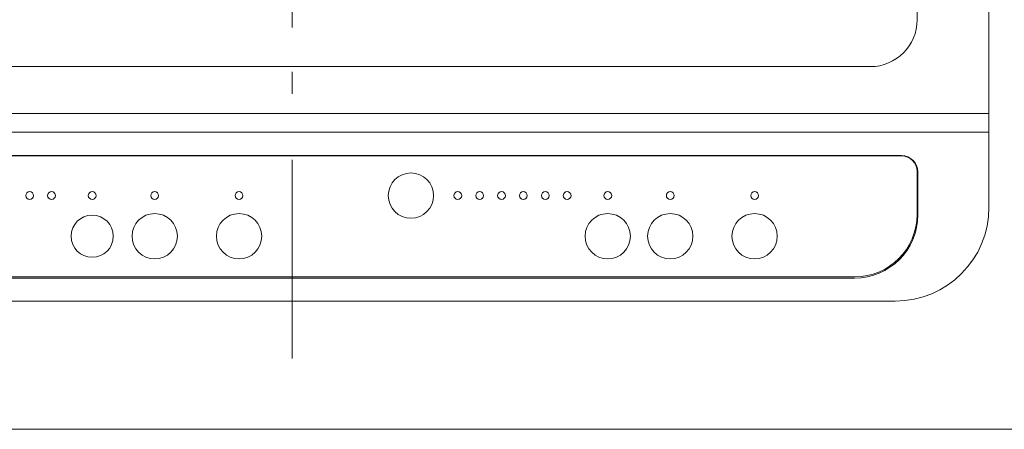
# Model space of a CAD drawing. Units: millimetres. Extents: x 55913 to 63967, y -1380 to 4142.
# Drawn here: x 57377 to 57692, y 2842 to 2973 of the extents above; entities that cross this region are included whole.
import ezdxf

# ---------------------------------------------------------------- set-up
doc = ezdxf.new("R2010")
doc.units = ezdxf.units.MM
doc.header["$LTSCALE"] = 101.6
doc.linetypes.add('破線の種類-8', pattern=[1.25, 0.625, -0.20828, 0.06943, -0.13893, 0.06943, -0.13893])
doc.layers.add('一般', color=7, linetype='Continuous', lineweight=5)

# ---------------------------------------------------------------- blocks, each defined once
blk = doc.blocks.new('グループ-16')
at = {"layer": '一般', "color": 7, "linetype": '破線の種類-8', "lineweight": 15}
blk.add_line((57463.91, 2864.3), (57463.91, 3457.97), dxfattribs=at)
at = {"layer": '一般', "color": 7, "lineweight": 15}
for p, q in [((57686.91, 2912.64), (57686.91, 3362.64)), ((57663.91, 2972.64), (57663.91, 3347.64)), ((57648.91, 2957.64), (57278.91, 2957.64)), ((57240.91, 2942.64), (57686.91, 2942.64)), ((57240.91, 2936.64), (57686.91, 2936.64)), ((57658.91, 2929.2), (57268.91, 2929.2)), ((57268.91, 2929.11), (57658.91, 2929.11)), ((57663.91, 2910.38), (57663.91, 2924.11)), ((57664.16, 2910.24), (57664.16, 2923.95)), ((57283.91, 2890.38), (57643.91, 2890.38)), ((57283.91, 2889.99), (57643.91, 2889.99)), ((57270.91, 2882.64), (57656.91, 2882.64))]:
    blk.add_line(p, q, dxfattribs=at)
for centre, radius in [((57501.91, 2916.4), 7.25), ((57379.91, 2916.4), 1.25), ((57386.91, 2916.4), 1.25), ((57399.91, 2916.4), 1.25), ((57419.91, 2916.4), 1.25), ((57446.91, 2916.4), 1.25), ((57516.91, 2916.4), 1.25), ((57523.91, 2916.4), 1.25), ((57530.91, 2916.4), 1.25), ((57537.91, 2916.4), 1.25), ((57544.91, 2916.4), 1.25), ((57551.91, 2916.4), 1.25), ((57564.91, 2916.4), 1.25), ((57584.91, 2916.4), 1.25), ((57611.91, 2916.4), 1.25), ((57399.91, 2903.4), 6.75), ((57419.91, 2903.4), 7.25), ((57446.91, 2903.4), 7.25), ((57564.91, 2903.4), 7.25), ((57584.91, 2903.4), 7.25), ((57611.91, 2903.4), 7.25)]:
    blk.add_circle(centre, radius, dxfattribs=at)
for centre, radius, start, end in [((57648.91, 2972.64), 15, 270, 0), ((57658.91, 2923.95), 5.25, 0, 90), ((57658.91, 2924.11), 5, 0, 90), ((57656.91, 2912.64), 30, 270, 0), ((57643.91, 2910.38), 20, 270, 0), ((57643.91, 2910.24), 20.25, 270, 0)]:
    blk.add_arc(centre, radius, start, end, dxfattribs=at)
blk = doc.blocks.new('グループ-17')
at = {"layer": '一般', "color": 7, "linetype": 'Continuous', "lineweight": 15}
blk.add_line((57158.1, 2841.64), (57684.05, 2841.64), dxfattribs=at)
blk.add_lwpolyline([(57158.1, 3441.64), (58508.1, 3441.64), (58508.1, 2841.64), (57158.1, 2841.64)], close=True, dxfattribs=at)
at = {"layer": '一般', "color": 7}
blk.add_blockref('グループ-16', (0, 0), dxfattribs=at)

msp = doc.modelspace()

# ---------------------------------------------------------------- block references
at = {"layer": '一般', "color": 7}
msp.add_blockref('グループ-17', (0, 0), dxfattribs=at)

doc.saveas('drawing.dxf')
